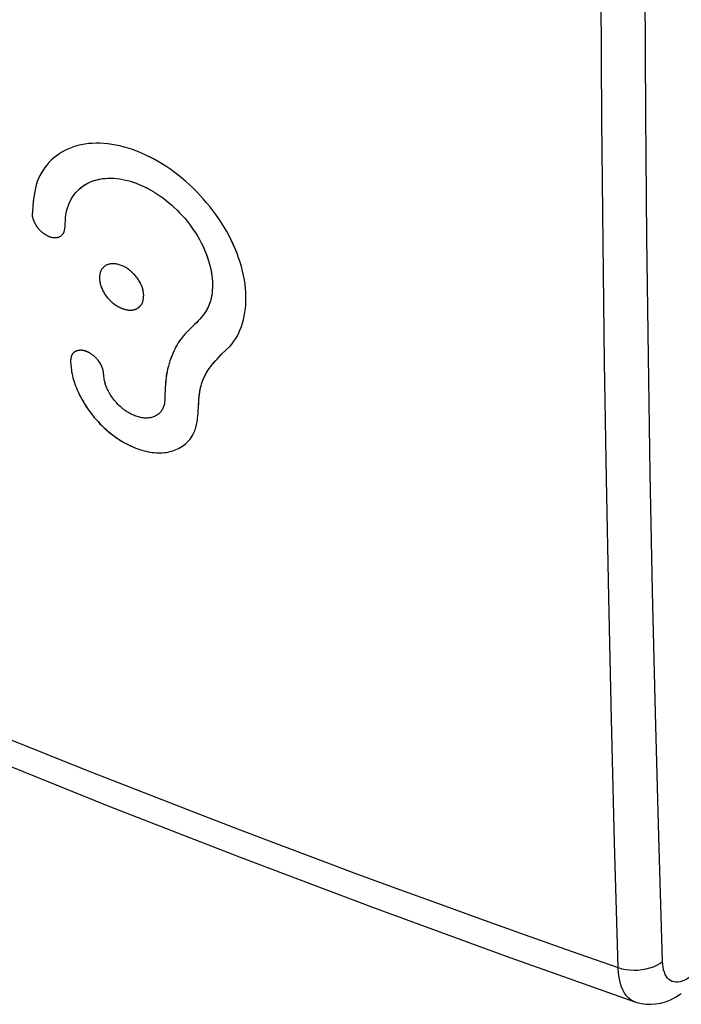
# Model space of a CAD drawing. Units: inches. Extents: x 74 to 136.6, y 114.5 to 182.6.
# Drawn here: x 82.7 to 92.6, y 122 to 136.6 of the extents above; entities that cross this region are included whole.
import ezdxf

# ---------------------------------------------------------------- set-up
doc = ezdxf.new("R2010")
doc.units = ezdxf.units.IN
doc.header["$MEASUREMENT"] = 0
doc.layers.add('ASSI', color=7, linetype='Continuous')
doc.layers.add('RACCORDO', color=7, linetype='Continuous')

# ---------------------------------------------------------------- blocks, each defined once
blk = doc.blocks.new('block 2')
at = {"color": 7, "lineweight": 25, "true_color": 0xffffff}
blk.add_lwpolyline([(83.493, 131.551), (83.501, 131.451)], dxfattribs=at)
blk = doc.blocks.new('block 20')
at = {"color": 7, "lineweight": 25, "true_color": 0xffffff}
blk.add_lwpolyline([(84.577, 132.601), (84.574, 132.614), (84.57, 132.628), (84.566, 132.642), (84.561, 132.655), (84.556, 132.669), (84.55, 132.683), (84.544, 132.697), (84.537, 132.71), (84.53, 132.724), (84.522, 132.738), (84.514, 132.752), (84.505, 132.765), (84.496, 132.779), (84.487, 132.792), (84.477, 132.805), (84.466, 132.818), (84.456, 132.83), (84.445, 132.843), (84.434, 132.855), (84.422, 132.866), (84.41, 132.877), (84.398, 132.888), (84.385, 132.899), (84.372, 132.909), (84.359, 132.919), (84.346, 132.928), (84.332, 132.937), (84.318, 132.946), (84.305, 132.954), (84.291, 132.961), (84.277, 132.968), (84.263, 132.975), (84.249, 132.98), (84.235, 132.985), (84.221, 132.99), (84.207, 132.994), (84.194, 132.997), (84.18, 133), (84.167, 133.002), (84.154, 133.004), (84.14, 133.005), (84.127, 133.005), (84.114, 133.005), (84.102, 133.004), (84.089, 133.003), (84.077, 133), (84.065, 132.998), (84.054, 132.994), (84.043, 132.99), (84.033, 132.986), (84.022, 132.981), (84.013, 132.975), (84.005, 132.97), (83.998, 132.965), (83.991, 132.959), (83.985, 132.953), (83.979, 132.947), (83.973, 132.94), (83.967, 132.933), (83.961, 132.926), (83.956, 132.918), (83.952, 132.91), (83.947, 132.902), (83.943, 132.893), (83.94, 132.884), (83.937, 132.875), (83.934, 132.865), (83.931, 132.853), (83.928, 132.841), (83.927, 132.828), (83.925, 132.816), (83.925, 132.802), (83.925, 132.789), (83.925, 132.775), (83.926, 132.761), (83.928, 132.747), (83.93, 132.732), (83.933, 132.718), (83.937, 132.703), (83.941, 132.688), (83.946, 132.673), (83.951, 132.658), (83.957, 132.643), (83.963, 132.629), (83.97, 132.614), (83.977, 132.599), (83.985, 132.585), (83.993, 132.57), (84.002, 132.556), (84.012, 132.542), (84.021, 132.528), (84.032, 132.515), (84.042, 132.501), (84.053, 132.488), (84.065, 132.475), (84.077, 132.463), (84.089, 132.451), (84.101, 132.439), (84.114, 132.428), (84.127, 132.417), (84.14, 132.406), (84.153, 132.397), (84.167, 132.387), (84.18, 132.378), (84.194, 132.37), (84.208, 132.362), (84.223, 132.354)], dxfattribs=at)
blk = doc.blocks.new('block 22')
at = {"color": 7, "lineweight": 25, "true_color": 0xffffff}
blk.add_lwpolyline([(83.501, 131.451), (83.505, 131.422), (83.509, 131.393), (83.515, 131.363), (83.522, 131.333), (83.529, 131.303), (83.538, 131.273), (83.547, 131.243), (83.557, 131.213), (83.568, 131.183), (83.58, 131.153), (83.593, 131.122), (83.606, 131.092), (83.623, 131.056), (83.641, 131.02), (83.66, 130.984), (83.68, 130.949), (83.701, 130.914), (83.723, 130.879), (83.746, 130.845), (83.77, 130.811), (83.795, 130.777), (83.821, 130.744), (83.848, 130.712), (83.875, 130.68), (83.903, 130.649), (83.932, 130.618), (83.962, 130.589), (83.992, 130.56), (84.023, 130.532), (84.054, 130.504), (84.086, 130.478), (84.119, 130.452), (84.152, 130.428), (84.186, 130.404), (84.22, 130.382), (84.254, 130.36), (84.289, 130.34), (84.324, 130.321), (84.359, 130.303), (84.394, 130.286), (84.43, 130.27), (84.466, 130.255)], dxfattribs=at)
blk = doc.blocks.new('block 23')
at = {"color": 7, "lineweight": 25, "true_color": 0xffffff}
blk.add_lwpolyline([(83.985, 131.383), (83.984, 131.391), (83.983, 131.399), (83.981, 131.407), (83.979, 131.414), (83.977, 131.422), (83.975, 131.43), (83.972, 131.44), (83.969, 131.449), (83.965, 131.459), (83.961, 131.468), (83.957, 131.477), (83.953, 131.487), (83.948, 131.496), (83.943, 131.505), (83.938, 131.514), (83.932, 131.523), (83.927, 131.532), (83.921, 131.541), (83.915, 131.55), (83.908, 131.559), (83.902, 131.567), (83.896, 131.574), (83.89, 131.581), (83.884, 131.588), (83.878, 131.594), (83.872, 131.601), (83.865, 131.607), (83.859, 131.613), (83.852, 131.619), (83.846, 131.625), (83.839, 131.631), (83.832, 131.637), (83.825, 131.642), (83.818, 131.647), (83.811, 131.652), (83.803, 131.657), (83.796, 131.661), (83.789, 131.666), (83.781, 131.67), (83.772, 131.675), (83.763, 131.68), (83.754, 131.685), (83.745, 131.69), (83.735, 131.694)], dxfattribs=at)
blk = doc.blocks.new('block 24')
at = {"color": 7, "lineweight": 25, "true_color": 0xffffff}
blk.add_lwpolyline([(82.92, 133.727), (82.921, 133.717), (82.923, 133.706), (82.925, 133.696), (82.928, 133.686), (82.931, 133.675), (82.934, 133.665), (82.938, 133.654), (82.943, 133.643), (82.947, 133.632), (82.952, 133.622), (82.958, 133.61), (82.964, 133.6), (82.97, 133.589), (82.977, 133.578), (82.984, 133.567), (82.991, 133.556), (82.999, 133.546), (83.007, 133.536), (83.016, 133.525), (83.024, 133.516), (83.032, 133.508), (83.039, 133.5), (83.046, 133.493), (83.054, 133.486), (83.062, 133.479), (83.068, 133.474), (83.075, 133.469), (83.081, 133.464), (83.091, 133.457), (83.101, 133.45), (83.112, 133.443), (83.122, 133.437), (83.132, 133.431), (83.142, 133.425), (83.149, 133.422), (83.156, 133.419), (83.163, 133.416), (83.17, 133.413), (83.177, 133.41), (83.184, 133.407), (83.191, 133.405), (83.198, 133.403), (83.204, 133.401), (83.211, 133.4), (83.218, 133.398), (83.225, 133.397), (83.232, 133.396), (83.239, 133.395), (83.245, 133.395), (83.252, 133.394), (83.259, 133.394), (83.265, 133.394), (83.273, 133.395), (83.281, 133.395), (83.288, 133.396), (83.296, 133.397), (83.303, 133.399), (83.31, 133.401), (83.316, 133.403), (83.323, 133.406), (83.329, 133.408), (83.335, 133.411), (83.341, 133.415), (83.347, 133.418), (83.353, 133.422), (83.358, 133.426), (83.363, 133.43), (83.368, 133.435), (83.372, 133.439), (83.376, 133.444), (83.38, 133.449), (83.384, 133.454), (83.387, 133.459), (83.39, 133.465), (83.393, 133.47), (83.396, 133.476), (83.399, 133.482)], dxfattribs=at)
blk = doc.blocks.new('block 25')
at = {"color": 7, "lineweight": 25, "true_color": 0xffffff}
blk.add_lwpolyline([(84.901, 131.003), (84.899, 130.956)], dxfattribs=at)
blk = doc.blocks.new('block 26')
at = {"color": 7, "lineweight": 25, "true_color": 0xffffff}
blk.add_lwpolyline([(83.411, 133.557), (83.417, 133.692)], dxfattribs=at)
blk = doc.blocks.new('block 27')
at = {"color": 7, "lineweight": 25, "true_color": 0xffffff}
blk.add_lwpolyline([(84.899, 130.956), (84.897, 130.942), (84.895, 130.927), (84.893, 130.914), (84.89, 130.9), (84.886, 130.887), (84.882, 130.874), (84.877, 130.861), (84.871, 130.848), (84.865, 130.836), (84.858, 130.824), (84.851, 130.813), (84.843, 130.802), (84.834, 130.791), (84.825, 130.781), (84.815, 130.771), (84.805, 130.762), (84.794, 130.754), (84.783, 130.746), (84.771, 130.739), (84.758, 130.732), (84.745, 130.726), (84.732, 130.72), (84.718, 130.716), (84.703, 130.712), (84.688, 130.708), (84.673, 130.706), (84.658, 130.704), (84.642, 130.703), (84.625, 130.702), (84.609, 130.702), (84.592, 130.703), (84.575, 130.705), (84.558, 130.707), (84.54, 130.71), (84.523, 130.714), (84.505, 130.719), (84.488, 130.724), (84.47, 130.73), (84.452, 130.737), (84.435, 130.744), (84.417, 130.752), (84.399, 130.76), (84.382, 130.769), (84.364, 130.779), (84.347, 130.79), (84.329, 130.801), (84.312, 130.812), (84.296, 130.824), (84.279, 130.837), (84.263, 130.85), (84.247, 130.863), (84.232, 130.877), (84.216, 130.892), (84.201, 130.906), (84.187, 130.922), (84.173, 130.937), (84.159, 130.953), (84.145, 130.97), (84.132, 130.986), (84.119, 131.003), (84.107, 131.021), (84.095, 131.038), (84.084, 131.056), (84.073, 131.074), (84.063, 131.092), (84.053, 131.111), (84.044, 131.13), (84.035, 131.148), (84.027, 131.167), (84.02, 131.187), (84.014, 131.206), (84.009, 131.225), (84.004, 131.245), (84, 131.264), (83.997, 131.283), (83.994, 131.303), (83.991, 131.323), (83.989, 131.342), (83.987, 131.362), (83.985, 131.383)], dxfattribs=at)
blk = doc.blocks.new('block 28')
at = {"color": 7, "lineweight": 25, "true_color": 0xffffff}
blk.add_lwpolyline([(83.417, 133.692), (83.422, 133.731), (83.429, 133.768), (83.438, 133.805), (83.448, 133.84), (83.461, 133.875), (83.475, 133.91), (83.491, 133.943), (83.508, 133.975), (83.528, 134.007), (83.549, 134.037), (83.572, 134.065), (83.597, 134.092), (83.623, 134.118), (83.651, 134.142), (83.681, 134.164), (83.712, 134.184), (83.745, 134.203), (83.779, 134.22), (83.814, 134.235), (83.852, 134.247), (83.89, 134.258), (83.93, 134.267), (83.97, 134.274), (84.012, 134.278), (84.054, 134.28), (84.096, 134.281), (84.14, 134.279), (84.184, 134.275), (84.229, 134.269), (84.274, 134.261), (84.32, 134.251), (84.366, 134.24), (84.412, 134.226), (84.459, 134.21), (84.505, 134.192), (84.552, 134.173), (84.598, 134.151), (84.644, 134.128), (84.69, 134.103), (84.735, 134.076), (84.781, 134.048), (84.825, 134.018), (84.87, 133.986), (84.914, 133.952), (84.957, 133.917), (85, 133.881), (85.041, 133.843), (85.082, 133.804), (85.121, 133.764), (85.159, 133.724), (85.196, 133.682), (85.231, 133.639), (85.266, 133.595), (85.299, 133.551), (85.33, 133.505), (85.361, 133.459), (85.39, 133.412), (85.417, 133.365), (85.442, 133.317), (85.466, 133.269), (85.493, 133.211), (85.517, 133.152), (85.538, 133.094), (85.557, 133.035), (85.573, 132.976), (85.584, 132.927), (85.593, 132.879), (85.6, 132.831), (85.606, 132.784), (85.609, 132.737), (85.61, 132.692), (85.61, 132.648), (85.608, 132.605), (85.604, 132.564), (85.598, 132.523), (85.59, 132.485), (85.58, 132.447), (85.569, 132.412), (85.556, 132.379), (85.542, 132.347), (85.525, 132.316), (85.507, 132.287), (85.487, 132.259), (85.466, 132.231), (85.444, 132.204), (85.421, 132.177), (85.384, 132.138), (85.345, 132.099), (85.304, 132.059), (85.262, 132.018), (85.241, 131.997), (85.22, 131.975), (85.199, 131.953), (85.178, 131.929), (85.158, 131.905), (85.138, 131.879), (85.119, 131.852), (85.101, 131.823), (85.083, 131.794), (85.066, 131.763), (85.05, 131.731), (85.034, 131.698), (85.014, 131.652), (84.995, 131.604), (84.977, 131.554), (84.964, 131.515), (84.953, 131.474), (84.942, 131.433), (84.933, 131.39), (84.925, 131.346), (84.918, 131.3), (84.913, 131.254), (84.909, 131.205), (84.906, 131.156), (84.904, 131.106), (84.902, 131.055), (84.901, 131.003)], dxfattribs=at)
blk = doc.blocks.new('block 29')
at = {"color": 7, "lineweight": 25, "true_color": 0xffffff}
blk.add_lwpolyline([(83.399, 133.482), (83.411, 133.557)], dxfattribs=at)
blk = doc.blocks.new('block 35')
at = {"color": 7, "lineweight": 25, "true_color": 0xffffff}
blk.add_lwpolyline([(84.466, 130.255), (84.497, 130.244), (84.528, 130.233), (84.559, 130.224), (84.59, 130.215), (84.621, 130.207), (84.651, 130.201), (84.682, 130.195), (84.713, 130.191), (84.743, 130.188), (84.774, 130.185), (84.804, 130.184), (84.834, 130.184), (84.864, 130.185), (84.893, 130.188), (84.922, 130.191), (84.95, 130.196), (84.977, 130.202), (85.004, 130.209), (85.03, 130.217), (85.055, 130.227), (85.08, 130.237), (85.104, 130.249), (85.127, 130.261), (85.149, 130.274), (85.17, 130.289), (85.19, 130.304), (85.209, 130.32), (85.228, 130.336), (85.245, 130.354), (85.262, 130.372), (85.277, 130.39), (85.292, 130.41), (85.305, 130.429), (85.317, 130.45), (85.328, 130.471), (85.338, 130.492), (85.347, 130.514), (85.355, 130.536), (85.362, 130.559), (85.368, 130.582), (85.373, 130.605), (85.378, 130.628), (85.382, 130.651), (85.385, 130.674), (85.389, 130.704), (85.392, 130.735), (85.395, 130.765), (85.398, 130.81), (85.401, 130.853), (85.402, 130.882), (85.404, 130.91), (85.405, 130.938), (85.407, 130.964), (85.409, 130.99), (85.411, 131.016), (85.414, 131.04), (85.417, 131.064), (85.42, 131.087), (85.424, 131.11), (85.428, 131.131), (85.433, 131.152), (85.44, 131.182), (85.449, 131.211), (85.458, 131.239), (85.468, 131.266), (85.478, 131.292), (85.49, 131.317), (85.502, 131.342), (85.515, 131.366), (85.529, 131.389), (85.544, 131.412), (85.564, 131.442), (85.586, 131.472), (85.608, 131.5), (85.631, 131.528), (85.655, 131.555), (85.679, 131.582), (85.715, 131.622), (85.752, 131.66)], dxfattribs=at)
blk = doc.blocks.new('block 36')
at = {"color": 7, "lineweight": 25, "true_color": 0xffffff}
blk.add_lwpolyline([(83.735, 131.694), (83.729, 131.697), (83.722, 131.699), (83.716, 131.701), (83.709, 131.703), (83.703, 131.705), (83.697, 131.706), (83.691, 131.708), (83.685, 131.709), (83.678, 131.71), (83.671, 131.711), (83.664, 131.712), (83.657, 131.713), (83.651, 131.713), (83.644, 131.713), (83.637, 131.713), (83.631, 131.713), (83.625, 131.712), (83.619, 131.712), (83.613, 131.711), (83.607, 131.71), (83.601, 131.709), (83.595, 131.707), (83.59, 131.705), (83.584, 131.704), (83.579, 131.702), (83.574, 131.699), (83.569, 131.697), (83.564, 131.694), (83.559, 131.692), (83.555, 131.689), (83.551, 131.686), (83.547, 131.684), (83.543, 131.681), (83.54, 131.678), (83.536, 131.674), (83.533, 131.671), (83.53, 131.667), (83.527, 131.664), (83.524, 131.66), (83.521, 131.656), (83.518, 131.652), (83.516, 131.648), (83.513, 131.644), (83.511, 131.639), (83.509, 131.635), (83.507, 131.63), (83.505, 131.626), (83.504, 131.621), (83.502, 131.616), (83.501, 131.611), (83.5, 131.606), (83.499, 131.6), (83.498, 131.595), (83.497, 131.588), (83.496, 131.581), (83.495, 131.574), (83.494, 131.566), (83.494, 131.559), (83.493, 131.551)], dxfattribs=at)
blk = doc.blocks.new('block 40')
at = {"color": 7, "lineweight": 25, "true_color": 0xffffff}
blk.add_lwpolyline([(84.223, 132.354), (84.231, 132.351), (84.239, 132.347), (84.246, 132.343), (84.254, 132.34), (84.262, 132.337), (84.272, 132.333), (84.281, 132.33), (84.29, 132.327), (84.3, 132.325), (84.309, 132.322), (84.318, 132.32), (84.327, 132.318), (84.336, 132.317), (84.345, 132.315), (84.353, 132.314), (84.362, 132.314), (84.37, 132.313), (84.379, 132.313), (84.387, 132.313), (84.395, 132.313), (84.403, 132.313), (84.411, 132.314), (84.418, 132.315), (84.426, 132.316), (84.433, 132.317), (84.44, 132.319), (84.447, 132.321), (84.454, 132.323), (84.461, 132.325), (84.468, 132.328), (84.474, 132.331), (84.48, 132.334), (84.486, 132.337), (84.493, 132.341), (84.5, 132.345), (84.506, 132.349), (84.512, 132.354), (84.518, 132.359), (84.524, 132.364), (84.53, 132.369), (84.534, 132.374), (84.539, 132.379), (84.543, 132.384), (84.547, 132.39), (84.551, 132.395), (84.555, 132.401), (84.559, 132.407), (84.562, 132.413), (84.565, 132.419), (84.567, 132.426), (84.57, 132.433), (84.572, 132.44), (84.574, 132.447), (84.576, 132.454), (84.577, 132.461), (84.579, 132.469), (84.58, 132.479), (84.582, 132.489), (84.583, 132.499), (84.584, 132.515), (84.586, 132.53)], dxfattribs=at)
blk = doc.blocks.new('block 44')
at = {"color": 7, "lineweight": 25, "true_color": 0xffffff}
blk.add_lwpolyline([(84.586, 132.53), (84.577, 132.601)], dxfattribs=at)
blk = doc.blocks.new('block 45')
at = {"color": 7, "lineweight": 25, "true_color": 0xffffff}
blk.add_lwpolyline([(85.874, 131.776), (85.904, 131.812), (85.932, 131.85), (85.958, 131.889), (85.982, 131.931), (86.004, 131.975), (86.024, 132.021), (86.043, 132.069), (86.059, 132.119), (86.073, 132.171), (86.085, 132.224), (86.095, 132.279), (86.103, 132.335), (86.108, 132.393), (86.111, 132.452), (86.111, 132.512), (86.109, 132.574), (86.104, 132.636), (86.097, 132.7), (86.088, 132.764), (86.075, 132.829), (86.06, 132.895), (86.043, 132.961), (86.023, 133.027), (86.001, 133.093), (85.972, 133.173), (85.939, 133.251), (85.904, 133.33), (85.865, 133.408), (85.823, 133.485), (85.786, 133.549), (85.746, 133.612), (85.705, 133.675), (85.662, 133.737), (85.618, 133.797), (85.571, 133.857), (85.524, 133.915), (85.474, 133.972), (85.424, 134.027), (85.372, 134.082), (85.319, 134.134), (85.264, 134.186), (85.208, 134.236), (85.151, 134.284), (85.092, 134.331), (85.033, 134.375), (84.973, 134.418), (84.913, 134.459), (84.839, 134.505), (84.766, 134.548), (84.692, 134.588), (84.617, 134.624), (84.542, 134.658), (84.48, 134.683), (84.417, 134.706), (84.354, 134.727), (84.292, 134.745), (84.23, 134.761), (84.169, 134.774), (84.108, 134.785), (84.048, 134.793), (83.989, 134.798), (83.931, 134.801), (83.874, 134.802), (83.817, 134.8), (83.761, 134.796), (83.707, 134.788), (83.653, 134.779), (83.601, 134.766), (83.55, 134.751), (83.501, 134.734), (83.453, 134.714), (83.407, 134.691), (83.362, 134.666), (83.319, 134.639), (83.278, 134.61), (83.24, 134.579), (83.204, 134.547), (83.171, 134.513), (83.139, 134.477), (83.11, 134.44), (83.083, 134.401), (83.058, 134.361), (83.035, 134.319), (83.015, 134.275), (82.997, 134.23), (82.982, 134.183), (82.969, 134.133), (82.958, 134.081), (82.948, 134.026), (82.941, 133.969), (82.934, 133.911), (82.929, 133.851), (82.924, 133.79), (82.92, 133.727)], dxfattribs=at)
blk = doc.blocks.new('block 48')
at = {"color": 7, "lineweight": 25, "true_color": 0xffffff}
blk.add_lwpolyline([(85.752, 131.66), (85.874, 131.776)], dxfattribs=at)
blk = doc.blocks.new('block 219')
at = {"color": 7, "lineweight": 25, "true_color": 0xffffff}
blk.add_lwpolyline([(83.937, 132.703), (83.939, 132.693), (83.942, 132.683), (83.946, 132.673), (83.949, 132.663), (83.953, 132.653), (83.957, 132.643), (83.961, 132.633), (83.965, 132.624), (83.97, 132.614), (83.975, 132.604), (83.98, 132.594), (83.985, 132.585), (83.991, 132.575), (83.996, 132.566), (84.002, 132.556), (84.008, 132.547), (84.015, 132.538), (84.021, 132.528), (84.028, 132.519), (84.035, 132.51), (84.042, 132.501), (84.05, 132.493), (84.057, 132.484), (84.065, 132.475), (84.073, 132.467), (84.081, 132.459), (84.089, 132.451), (84.097, 132.443), (84.105, 132.435), (84.114, 132.428), (84.122, 132.42), (84.131, 132.413), (84.14, 132.406), (84.149, 132.4), (84.158, 132.393), (84.167, 132.387), (84.174, 132.382), (84.182, 132.377), (84.19, 132.372), (84.198, 132.368), (84.206, 132.363), (84.214, 132.359), (84.223, 132.354)], dxfattribs=at)
blk = doc.blocks.new('block 221')
at = {"color": 7, "lineweight": 25, "true_color": 0xffffff}
blk.add_lwpolyline([(83.989, 131.342), (83.985, 131.383)], dxfattribs=at)
blk = doc.blocks.new('block 222')
at = {"color": 7, "lineweight": 25, "true_color": 0xffffff}
blk.add_lwpolyline([(83.493, 131.551), (83.501, 131.451)], dxfattribs=at)
blk = doc.blocks.new('block 239')
at = {"color": 7, "lineweight": 25, "true_color": 0xffffff}
blk.add_lwpolyline([(84.466, 130.255), (84.497, 130.244), (84.528, 130.233), (84.559, 130.224), (84.59, 130.215), (84.621, 130.207), (84.651, 130.201), (84.682, 130.195), (84.713, 130.191), (84.743, 130.188), (84.774, 130.185), (84.804, 130.184), (84.834, 130.184), (84.864, 130.185), (84.893, 130.188), (84.922, 130.191), (84.95, 130.196), (84.977, 130.202), (85.004, 130.209), (85.03, 130.217), (85.055, 130.227), (85.08, 130.237), (85.104, 130.249), (85.127, 130.261), (85.149, 130.274), (85.177, 130.294), (85.203, 130.314), (85.228, 130.336), (85.245, 130.354), (85.262, 130.372), (85.277, 130.39), (85.292, 130.41), (85.305, 130.429), (85.317, 130.45), (85.328, 130.471), (85.338, 130.492), (85.347, 130.514), (85.355, 130.536), (85.362, 130.559), (85.368, 130.582), (85.373, 130.605), (85.378, 130.628), (85.382, 130.651), (85.385, 130.674), (85.389, 130.704), (85.392, 130.735), (85.395, 130.765), (85.398, 130.81), (85.401, 130.853)], dxfattribs=at)
blk = doc.blocks.new('block 240')
at = {"color": 7, "lineweight": 25, "true_color": 0xffffff}
blk.add_lwpolyline([(83.735, 131.694), (83.728, 131.697), (83.72, 131.7), (83.713, 131.702), (83.706, 131.704), (83.699, 131.706), (83.692, 131.708), (83.685, 131.709), (83.678, 131.71), (83.671, 131.711), (83.664, 131.712), (83.657, 131.713), (83.651, 131.713), (83.644, 131.713), (83.637, 131.713), (83.63, 131.713), (83.623, 131.712), (83.616, 131.711), (83.609, 131.71), (83.602, 131.709), (83.595, 131.707), (83.589, 131.705), (83.582, 131.703), (83.576, 131.701), (83.57, 131.698), (83.564, 131.695), (83.559, 131.692), (83.553, 131.688), (83.548, 131.685), (83.543, 131.681), (83.538, 131.676), (83.534, 131.672), (83.53, 131.667), (83.527, 131.664), (83.524, 131.66), (83.521, 131.656), (83.518, 131.652), (83.516, 131.648), (83.513, 131.644), (83.511, 131.639), (83.509, 131.635), (83.507, 131.63), (83.505, 131.626), (83.504, 131.621), (83.502, 131.616), (83.5, 131.609), (83.499, 131.602), (83.498, 131.595), (83.497, 131.588), (83.496, 131.581), (83.495, 131.574), (83.494, 131.562), (83.493, 131.551)], dxfattribs=at)
blk = doc.blocks.new('block 248')
at = {"color": 7, "lineweight": 25, "true_color": 0xffffff}
blk.add_lwpolyline([(84.223, 132.354), (84.233, 132.35), (84.242, 132.345), (84.252, 132.341), (84.262, 132.337), (84.272, 132.333), (84.281, 132.33), (84.29, 132.327), (84.3, 132.325), (84.309, 132.322), (84.318, 132.32), (84.327, 132.318), (84.336, 132.317), (84.345, 132.315), (84.353, 132.314), (84.362, 132.314), (84.37, 132.313), (84.38, 132.313), (84.389, 132.313), (84.398, 132.313), (84.407, 132.314), (84.416, 132.315), (84.425, 132.316), (84.433, 132.317), (84.441, 132.319), (84.449, 132.321), (84.457, 132.324), (84.465, 132.327), (84.472, 132.33), (84.479, 132.333), (84.486, 132.337), (84.494, 132.341), (84.502, 132.346), (84.509, 132.351), (84.516, 132.357), (84.523, 132.363), (84.53, 132.369), (84.534, 132.374), (84.539, 132.379), (84.543, 132.384), (84.547, 132.39), (84.551, 132.395), (84.555, 132.401), (84.559, 132.407), (84.562, 132.413), (84.565, 132.419), (84.567, 132.426), (84.57, 132.433), (84.572, 132.44), (84.574, 132.447), (84.576, 132.454), (84.577, 132.461), (84.579, 132.469), (84.58, 132.479), (84.582, 132.489), (84.583, 132.499), (84.584, 132.515), (84.586, 132.53)], dxfattribs=at)
blk = doc.blocks.new('block 251')
at = {"color": 7, "lineweight": 25, "true_color": 0xffffff}
blk.add_lwpolyline([(84.577, 132.601), (84.575, 132.612), (84.572, 132.623), (84.568, 132.634), (84.565, 132.644), (84.561, 132.655), (84.556, 132.669), (84.55, 132.683), (84.544, 132.697), (84.537, 132.71), (84.53, 132.724), (84.522, 132.738), (84.514, 132.752), (84.505, 132.765), (84.496, 132.779), (84.487, 132.792), (84.477, 132.805), (84.466, 132.818), (84.456, 132.83), (84.445, 132.843), (84.434, 132.855), (84.422, 132.866), (84.41, 132.877), (84.398, 132.888), (84.385, 132.899), (84.372, 132.909), (84.359, 132.919), (84.346, 132.928), (84.332, 132.937), (84.318, 132.946), (84.305, 132.954), (84.291, 132.961), (84.277, 132.968), (84.263, 132.975), (84.249, 132.98), (84.235, 132.985), (84.221, 132.99), (84.207, 132.994), (84.194, 132.997), (84.18, 133), (84.167, 133.002), (84.154, 133.004), (84.14, 133.005), (84.127, 133.005), (84.114, 133.005), (84.102, 133.004), (84.089, 133.003), (84.077, 133), (84.065, 132.998), (84.054, 132.994), (84.043, 132.99), (84.033, 132.986), (84.022, 132.981), (84.013, 132.975), (84.004, 132.969), (83.995, 132.962), (83.986, 132.955), (83.979, 132.947), (83.973, 132.94), (83.967, 132.933), (83.961, 132.926), (83.956, 132.918), (83.952, 132.91), (83.947, 132.902), (83.943, 132.893), (83.94, 132.884), (83.937, 132.875), (83.934, 132.865), (83.931, 132.853), (83.928, 132.841), (83.927, 132.828), (83.925, 132.816), (83.925, 132.802), (83.925, 132.789), (83.925, 132.775), (83.926, 132.761), (83.928, 132.75), (83.929, 132.738), (83.931, 132.727), (83.934, 132.715), (83.937, 132.703)], dxfattribs=at)
blk = doc.blocks.new('block 252')
at = {"color": 7, "lineweight": 25, "true_color": 0xffffff}
blk.add_lwpolyline([(83.501, 131.451), (83.505, 131.422), (83.509, 131.393), (83.515, 131.363), (83.522, 131.333), (83.529, 131.303), (83.538, 131.273), (83.547, 131.243), (83.557, 131.213), (83.568, 131.183), (83.58, 131.153), (83.593, 131.122), (83.606, 131.092), (83.62, 131.062), (83.635, 131.032), (83.65, 131.002), (83.667, 130.972), (83.684, 130.943), (83.701, 130.914), (83.72, 130.885), (83.739, 130.856), (83.758, 130.828), (83.779, 130.799), (83.8, 130.772), (83.821, 130.744), (83.843, 130.717), (83.866, 130.691), (83.889, 130.664), (83.913, 130.639), (83.937, 130.613), (83.962, 130.589), (83.987, 130.565), (84.012, 130.541), (84.038, 130.518), (84.065, 130.495), (84.092, 130.474), (84.119, 130.452), (84.147, 130.432), (84.174, 130.412), (84.203, 130.393), (84.231, 130.375), (84.26, 130.357), (84.289, 130.34), (84.318, 130.324), (84.347, 130.308), (84.376, 130.294), (84.406, 130.28), (84.436, 130.267), (84.466, 130.255)], dxfattribs=at)
blk = doc.blocks.new('block 253')
at = {"color": 7, "lineweight": 25, "true_color": 0xffffff}
blk.add_lwpolyline([(83.985, 131.383), (83.984, 131.39), (83.983, 131.396), (83.982, 131.403), (83.98, 131.41), (83.979, 131.417), (83.977, 131.423), (83.975, 131.43), (83.973, 131.438), (83.97, 131.446), (83.967, 131.454), (83.964, 131.462), (83.961, 131.47), (83.957, 131.477), (83.954, 131.485), (83.95, 131.493), (83.946, 131.501), (83.941, 131.508), (83.937, 131.516), (83.932, 131.523), (83.928, 131.531), (83.923, 131.538), (83.918, 131.546), (83.912, 131.553), (83.907, 131.56), (83.902, 131.567), (83.896, 131.574), (83.89, 131.581), (83.884, 131.588), (83.878, 131.594), (83.872, 131.601), (83.865, 131.607), (83.861, 131.612), (83.856, 131.616), (83.851, 131.621), (83.846, 131.625), (83.84, 131.63), (83.835, 131.634), (83.83, 131.638), (83.825, 131.642), (83.818, 131.647), (83.811, 131.652), (83.803, 131.657), (83.796, 131.661), (83.789, 131.666), (83.781, 131.67), (83.774, 131.675), (83.766, 131.679), (83.759, 131.683), (83.751, 131.687), (83.743, 131.69), (83.735, 131.694)], dxfattribs=at)
blk = doc.blocks.new('block 254')
at = {"color": 7, "lineweight": 25, "true_color": 0xffffff}
blk.add_lwpolyline([(82.92, 133.727), (82.921, 133.719), (82.922, 133.71), (82.924, 133.702), (82.926, 133.694), (82.928, 133.686), (82.93, 133.678), (82.933, 133.669), (82.936, 133.661), (82.939, 133.652), (82.943, 133.643), (82.946, 133.635), (82.95, 133.626), (82.955, 133.617), (82.959, 133.608), (82.964, 133.6), (82.969, 133.591), (82.974, 133.582), (82.98, 133.573), (82.985, 133.565), (82.991, 133.556), (82.998, 133.548), (83.004, 133.54), (83.011, 133.531), (83.017, 133.523), (83.024, 133.516), (83.032, 133.508), (83.039, 133.5), (83.046, 133.493), (83.054, 133.486), (83.062, 133.479), (83.068, 133.474), (83.075, 133.469), (83.081, 133.464), (83.088, 133.459), (83.095, 133.454), (83.101, 133.45), (83.112, 133.443), (83.122, 133.437), (83.129, 133.433), (83.135, 133.429), (83.142, 133.425), (83.149, 133.422), (83.156, 133.419), (83.163, 133.416), (83.17, 133.413), (83.177, 133.41), (83.184, 133.407), (83.191, 133.405), (83.198, 133.403), (83.204, 133.401), (83.211, 133.4), (83.218, 133.398), (83.225, 133.397), (83.232, 133.396), (83.239, 133.395), (83.245, 133.395), (83.252, 133.394), (83.259, 133.394), (83.265, 133.394), (83.273, 133.395), (83.281, 133.395), (83.288, 133.396), (83.296, 133.397), (83.303, 133.399), (83.31, 133.401), (83.316, 133.403), (83.323, 133.406), (83.329, 133.408), (83.335, 133.411), (83.341, 133.415), (83.347, 133.418), (83.353, 133.422), (83.358, 133.426), (83.363, 133.43), (83.368, 133.435), (83.372, 133.439), (83.376, 133.444), (83.38, 133.449), (83.384, 133.454), (83.387, 133.459), (83.39, 133.465), (83.393, 133.47), (83.396, 133.476), (83.399, 133.482)], dxfattribs=at)
blk = doc.blocks.new('block 255')
at = {"color": 7, "lineweight": 25, "true_color": 0xffffff}
blk.add_lwpolyline([(84.586, 132.53), (84.577, 132.601)], dxfattribs=at)
blk = doc.blocks.new('block 260')
at = {"color": 7, "lineweight": 25, "true_color": 0xffffff}
blk.add_lwpolyline([(84.901, 131.003), (84.899, 130.956)], dxfattribs=at)
blk = doc.blocks.new('block 261')
at = {"color": 7, "lineweight": 25, "true_color": 0xffffff}
blk.add_lwpolyline([(83.411, 133.557), (83.417, 133.692)], dxfattribs=at)
blk = doc.blocks.new('block 262')
at = {"color": 7, "lineweight": 25, "true_color": 0xffffff}
blk.add_lwpolyline([(85.401, 130.853), (85.405, 130.938), (85.408, 130.977), (85.411, 131.016), (85.415, 131.052), (85.42, 131.087), (85.426, 131.121), (85.433, 131.152), (85.44, 131.182), (85.449, 131.211), (85.458, 131.239), (85.468, 131.266), (85.478, 131.292), (85.49, 131.317), (85.506, 131.35), (85.524, 131.382), (85.544, 131.412), (85.564, 131.442), (85.586, 131.472), (85.608, 131.5), (85.643, 131.542), (85.679, 131.582), (85.715, 131.622), (85.752, 131.66)], dxfattribs=at)
blk = doc.blocks.new('block 263')
at = {"color": 7, "lineweight": 25, "true_color": 0xffffff}
blk.add_lwpolyline([(84.899, 130.956), (84.897, 130.942), (84.895, 130.927), (84.893, 130.914), (84.89, 130.9), (84.886, 130.887), (84.882, 130.874), (84.877, 130.861), (84.871, 130.848), (84.865, 130.836), (84.858, 130.824), (84.851, 130.813), (84.843, 130.802), (84.834, 130.791), (84.825, 130.781), (84.815, 130.771), (84.805, 130.762), (84.794, 130.754), (84.783, 130.746), (84.771, 130.739), (84.758, 130.732), (84.745, 130.726), (84.732, 130.72), (84.718, 130.716), (84.703, 130.712), (84.688, 130.708), (84.673, 130.706), (84.658, 130.704), (84.642, 130.703), (84.625, 130.702), (84.609, 130.702), (84.592, 130.703), (84.575, 130.705), (84.558, 130.707), (84.54, 130.71), (84.523, 130.714), (84.505, 130.719), (84.488, 130.724), (84.47, 130.73), (84.452, 130.737), (84.435, 130.744), (84.417, 130.752), (84.399, 130.76), (84.382, 130.769), (84.364, 130.779), (84.347, 130.79), (84.329, 130.801), (84.312, 130.812), (84.296, 130.824), (84.279, 130.837), (84.263, 130.85), (84.247, 130.863), (84.232, 130.877), (84.216, 130.892), (84.201, 130.906), (84.187, 130.922), (84.173, 130.937), (84.159, 130.953), (84.145, 130.97), (84.132, 130.986), (84.119, 131.003), (84.107, 131.021), (84.095, 131.038), (84.084, 131.056), (84.073, 131.074), (84.063, 131.092), (84.053, 131.111), (84.047, 131.123), (84.041, 131.136), (84.035, 131.148), (84.03, 131.161), (84.025, 131.174), (84.02, 131.187), (84.016, 131.199), (84.012, 131.212), (84.009, 131.225), (84.006, 131.238), (84.003, 131.251), (84, 131.264), (83.997, 131.283), (83.994, 131.303), (83.991, 131.323), (83.989, 131.342)], dxfattribs=at)
blk = doc.blocks.new('block 264')
at = {"color": 7, "lineweight": 25, "true_color": 0xffffff}
blk.add_lwpolyline([(83.417, 133.692), (83.422, 133.731), (83.429, 133.768), (83.438, 133.805), (83.448, 133.84), (83.461, 133.875), (83.475, 133.91), (83.491, 133.943), (83.508, 133.975), (83.528, 134.007), (83.549, 134.037), (83.572, 134.065), (83.597, 134.092), (83.619, 134.114), (83.643, 134.135), (83.668, 134.155), (83.694, 134.173), (83.721, 134.19), (83.749, 134.206), (83.779, 134.22), (83.805, 134.231), (83.833, 134.241), (83.861, 134.25), (83.89, 134.258), (83.92, 134.265), (83.95, 134.271), (83.98, 134.275), (84.012, 134.278), (84.043, 134.28), (84.075, 134.281), (84.107, 134.28), (84.14, 134.279), (84.184, 134.275), (84.229, 134.269), (84.274, 134.261), (84.32, 134.251), (84.366, 134.24), (84.412, 134.226), (84.447, 134.214), (84.482, 134.201), (84.517, 134.187), (84.552, 134.173), (84.587, 134.157), (84.621, 134.14), (84.656, 134.122), (84.69, 134.103), (84.735, 134.076), (84.781, 134.048), (84.825, 134.018), (84.87, 133.986), (84.914, 133.952), (84.957, 133.917), (85, 133.881), (85.041, 133.843), (85.082, 133.804), (85.121, 133.764), (85.159, 133.724), (85.196, 133.682), (85.231, 133.639), (85.266, 133.595), (85.299, 133.551), (85.33, 133.505), (85.361, 133.459), (85.39, 133.412), (85.417, 133.365), (85.442, 133.317), (85.466, 133.269), (85.486, 133.227), (85.503, 133.186), (85.52, 133.144), (85.535, 133.102), (85.549, 133.06), (85.562, 133.018), (85.573, 132.976), (85.581, 132.94), (85.589, 132.903), (85.595, 132.867), (85.6, 132.831), (85.606, 132.784), (85.609, 132.737), (85.61, 132.692), (85.61, 132.648), (85.608, 132.605), (85.604, 132.564)], dxfattribs=at)
blk = doc.blocks.new('block 265')
at = {"color": 7, "lineweight": 25, "true_color": 0xffffff}
blk.add_lwpolyline([(83.399, 133.482), (83.411, 133.557)], dxfattribs=at)
blk = doc.blocks.new('block 287')
at = {"color": 7, "lineweight": 25, "true_color": 0xffffff}
blk.add_lwpolyline([(85.604, 132.564), (85.599, 132.533), (85.594, 132.504), (85.588, 132.475), (85.58, 132.447), (85.572, 132.421), (85.563, 132.395), (85.553, 132.371), (85.542, 132.347), (85.529, 132.324), (85.516, 132.302), (85.502, 132.28), (85.487, 132.259), (85.466, 132.231), (85.444, 132.204), (85.421, 132.177), (85.396, 132.151), (85.371, 132.125), (85.345, 132.099), (85.318, 132.072), (85.262, 132.018)], dxfattribs=at)
blk = doc.blocks.new('block 329')
at = {"color": 7, "lineweight": 25, "true_color": 0xffffff}
blk.add_lwpolyline([(83.139, 134.477), (83.124, 134.459), (83.11, 134.44), (83.096, 134.421), (83.083, 134.401), (83.07, 134.381), (83.058, 134.361), (83.046, 134.34), (83.035, 134.319), (83.025, 134.297), (83.015, 134.275), (83.006, 134.253), (82.997, 134.23), (82.989, 134.207), (82.982, 134.183), (82.975, 134.158), (82.969, 134.133), (82.963, 134.107), (82.958, 134.081), (82.953, 134.054), (82.948, 134.026), (82.944, 133.998), (82.941, 133.969), (82.937, 133.94), (82.934, 133.911), (82.931, 133.875), (82.928, 133.839), (82.925, 133.802), (82.92, 133.727)], dxfattribs=at)
blk = doc.blocks.new('block 377')
at = {"color": 7, "lineweight": 25, "true_color": 0xffffff}
blk.add_lwpolyline([(85.874, 131.776), (85.904, 131.812), (85.932, 131.85), (85.958, 131.889), (85.982, 131.931), (86.004, 131.975), (86.024, 132.021), (86.043, 132.069), (86.059, 132.119), (86.073, 132.171), (86.085, 132.224), (86.095, 132.279), (86.103, 132.335), (86.108, 132.393), (86.111, 132.452), (86.111, 132.512), (86.109, 132.574), (86.104, 132.636), (86.097, 132.7), (86.088, 132.764), (86.075, 132.829), (86.06, 132.895), (86.043, 132.961), (86.023, 133.027), (86.001, 133.093), (85.977, 133.159), (85.951, 133.225), (85.922, 133.291), (85.891, 133.356), (85.858, 133.421), (85.823, 133.485), (85.786, 133.549), (85.746, 133.612), (85.705, 133.675), (85.662, 133.737), (85.618, 133.797), (85.571, 133.857), (85.524, 133.915), (85.474, 133.972), (85.424, 134.027), (85.372, 134.082), (85.319, 134.134), (85.264, 134.186), (85.208, 134.236), (85.151, 134.284), (85.092, 134.331), (85.033, 134.375), (84.973, 134.418), (84.913, 134.459), (84.852, 134.498), (84.79, 134.534), (84.729, 134.568), (84.667, 134.6), (84.605, 134.63), (84.542, 134.658), (84.48, 134.683), (84.417, 134.706), (84.354, 134.727), (84.292, 134.745), (84.23, 134.761), (84.169, 134.774), (84.108, 134.785), (84.048, 134.793), (83.989, 134.798), (83.931, 134.801), (83.874, 134.802), (83.817, 134.8), (83.761, 134.796), (83.707, 134.788), (83.653, 134.779), (83.601, 134.766), (83.55, 134.751), (83.501, 134.734), (83.453, 134.714), (83.407, 134.691), (83.362, 134.666), (83.319, 134.639), (83.278, 134.61), (83.24, 134.579), (83.204, 134.547), (83.171, 134.513), (83.139, 134.477)], dxfattribs=at)
blk = doc.blocks.new('block 430')
at = {"color": 7, "lineweight": 25, "true_color": 0xffffff}
blk.add_lwpolyline([(85.262, 132.018), (85.241, 131.997), (85.22, 131.975), (85.199, 131.953), (85.178, 131.929), (85.158, 131.905), (85.138, 131.879), (85.119, 131.852), (85.101, 131.823), (85.083, 131.794), (85.066, 131.763), (85.05, 131.731), (85.034, 131.698), (85.019, 131.664), (85.004, 131.628), (84.99, 131.592), (84.977, 131.554), (84.964, 131.515), (84.953, 131.474), (84.942, 131.433), (84.933, 131.39), (84.927, 131.361), (84.922, 131.331), (84.918, 131.3), (84.914, 131.269), (84.911, 131.238), (84.909, 131.205), (84.906, 131.156), (84.904, 131.106), (84.902, 131.055), (84.901, 131.003)], dxfattribs=at)
blk = doc.blocks.new('block 431')
at = {"color": 7, "lineweight": 25, "true_color": 0xffffff}
blk.add_lwpolyline([(85.752, 131.66), (85.874, 131.776)], dxfattribs=at)
blk = doc.blocks.new('block 633')
at = {"layer": 'ASSI', "color": 7, "lineweight": 25, "true_color": 0xffffff}
blk.add_lwpolyline([(91.666, 122.505), (91.72, 122.489), (91.778, 122.477), (91.837, 122.47), (91.899, 122.467), (91.96, 122.469), (92.021, 122.475), (92.08, 122.486), (92.138, 122.5), (92.191, 122.519), (92.241, 122.542), (92.286, 122.568), (92.326, 122.597)], dxfattribs=at)
blk = doc.blocks.new('block 635')
at = {"layer": 'ASSI', "color": 7, "lineweight": 25, "true_color": 0xffffff}
blk.add_lwpolyline([(91.911, 121.996), (91.944, 121.985), (92.011, 121.969), (92.081, 121.96), (92.152, 121.958), (92.224, 121.963), (92.297, 121.976), (92.37, 121.996), (92.444, 122.025), (92.518, 122.062), (92.592, 122.107), (92.607, 122.117)], dxfattribs=at)
blk = doc.blocks.new('block 640')
at = {"layer": 'ASSI', "color": 7, "lineweight": 25, "true_color": 0xffffff}
blk.add_lwpolyline([(91.911, 121.996), (91.9, 122), (91.86, 122.02), (91.822, 122.048), (91.789, 122.084), (91.759, 122.126), (91.732, 122.174), (91.71, 122.23), (91.693, 122.291), (91.679, 122.357), (91.67, 122.429), (91.666, 122.505)], dxfattribs=at)
blk = doc.blocks.new('block 642')
at = {"layer": 'ASSI', "color": 7, "lineweight": 25, "true_color": 0xffffff}
blk.add_lwpolyline([(74.693, 128.911), (76.448, 128.116), (78.321, 127.293), (80.215, 126.485), (82.13, 125.692), (84.066, 124.914), (86.023, 124.152), (87.999, 123.406), (89.994, 122.676), (91.911, 121.995)], dxfattribs=at)
blk = doc.blocks.new('block 646')
at = {"layer": 'ASSI', "color": 7, "lineweight": 25, "true_color": 0xffffff}
blk.add_lwpolyline([(74.459, 129.416), (74.991, 129.172), (75.524, 128.929), (76.059, 128.688), (76.596, 128.448), (77.134, 128.209), (77.674, 127.972), (78.216, 127.736), (78.76, 127.502), (79.306, 127.268), (79.853, 127.036), (80.402, 126.806), (80.953, 126.577), (81.506, 126.349), (82.061, 126.122), (82.617, 125.897), (83.174, 125.673), (83.732, 125.451), (84.293, 125.23), (84.854, 125.011), (85.417, 124.793), (85.986, 124.575), (86.561, 124.357), (87.142, 124.138), (87.737, 123.916), (88.346, 123.692), (88.969, 123.464), (89.611, 123.232), (90.276, 122.994), (90.961, 122.752), (91.666, 122.505)], dxfattribs=at)
blk = doc.blocks.new('block 805')
at = {"layer": 'ASSI', "color": 7, "lineweight": 25, "true_color": 0xffffff}
blk.add_lwpolyline([(92.326, 122.597), (92.27, 124.462), (92.221, 126.301), (92.179, 128.114), (92.144, 129.88), (92.116, 131.622), (92.093, 133.398), (92.076, 135.23), (92.065, 137.097), (92.059, 139)], dxfattribs=at)
blk = doc.blocks.new('block 806')
at = {"layer": 'ASSI', "color": 7, "lineweight": 25, "true_color": 0xffffff}
blk.add_lwpolyline([(91.666, 122.505), (91.611, 124.37), (91.564, 126.211), (91.523, 128.025)], dxfattribs=at)
blk = doc.blocks.new('block 808')
at = {"layer": 'ASSI', "color": 7, "lineweight": 25, "true_color": 0xffffff}
blk.add_lwpolyline([(91.523, 128.025), (91.489, 129.794), (91.462, 131.537), (91.44, 133.314), (91.423, 135.147), (91.412, 137.016), (91.407, 138.921)], dxfattribs=at)
blk = doc.blocks.new('block 1392')
at = {"layer": 'ASSI', "color": 7, "lineweight": 25, "true_color": 0xffffff}
blk.add_lwpolyline([(92.722, 122.356), (92.687, 122.334), (92.654, 122.316), (92.621, 122.302), (92.589, 122.293), (92.557, 122.288), (92.527, 122.287), (92.499, 122.291), (92.471, 122.299), (92.446, 122.312), (92.423, 122.329), (92.402, 122.35), (92.384, 122.375), (92.367, 122.404), (92.354, 122.437), (92.343, 122.472), (92.334, 122.511), (92.329, 122.553), (92.326, 122.597)], dxfattribs=at)
blk = doc.blocks.new('block 1564')
at = {"layer": 'RACCORDO', "color": 7, "lineweight": 25, "true_color": 0xffffff}
blk.add_lwpolyline([(91.666, 122.505), (91.72, 122.489), (91.778, 122.477), (91.837, 122.47), (91.899, 122.467), (91.96, 122.469), (92.021, 122.475), (92.08, 122.486), (92.138, 122.5), (92.191, 122.519), (92.241, 122.542), (92.286, 122.568), (92.326, 122.597)], dxfattribs=at)
blk = doc.blocks.new('block 1566')
at = {"layer": 'RACCORDO', "color": 7, "lineweight": 25, "true_color": 0xffffff}
blk.add_lwpolyline([(91.911, 121.996), (91.944, 121.985), (92.011, 121.969), (92.081, 121.96), (92.152, 121.958), (92.224, 121.963), (92.297, 121.976), (92.37, 121.996), (92.444, 122.025), (92.518, 122.062), (92.592, 122.107), (92.607, 122.117)], dxfattribs=at)
blk = doc.blocks.new('block 1568')
at = {"layer": 'RACCORDO', "color": 7, "lineweight": 25, "true_color": 0xffffff}
blk.add_lwpolyline([(91.911, 121.996), (91.9, 122), (91.86, 122.02), (91.822, 122.048), (91.789, 122.084), (91.759, 122.126), (91.732, 122.174), (91.71, 122.23), (91.693, 122.291), (91.679, 122.357), (91.67, 122.429), (91.666, 122.505)], dxfattribs=at)
blk = doc.blocks.new('block 1569')
at = {"layer": 'RACCORDO', "color": 7, "lineweight": 25, "true_color": 0xffffff}
blk.add_lwpolyline([(74.693, 128.911), (76.448, 128.116), (78.321, 127.293), (80.215, 126.485), (82.13, 125.692), (84.066, 124.914), (86.023, 124.152), (87.999, 123.406), (89.994, 122.676), (91.911, 121.995)], dxfattribs=at)
blk = doc.blocks.new('block 1573')
at = {"layer": 'RACCORDO', "color": 7, "lineweight": 25, "true_color": 0xffffff}
blk.add_lwpolyline([(74.459, 129.416), (74.991, 129.172), (75.524, 128.929), (76.059, 128.688), (76.596, 128.448), (77.134, 128.209), (77.674, 127.972), (78.216, 127.736), (78.76, 127.502), (79.306, 127.268), (79.853, 127.036), (80.402, 126.806), (80.953, 126.577), (81.506, 126.349), (82.061, 126.122), (82.617, 125.897), (83.174, 125.673), (83.732, 125.451), (84.293, 125.23), (84.854, 125.011), (85.417, 124.793), (85.986, 124.575), (86.561, 124.357), (87.142, 124.138), (87.737, 123.916), (88.346, 123.692), (88.969, 123.464), (89.611, 123.232), (90.276, 122.994), (90.961, 122.752), (91.666, 122.505)], dxfattribs=at)
blk = doc.blocks.new('block 1661')
at = {"layer": 'RACCORDO', "color": 7, "lineweight": 25, "true_color": 0xffffff}
blk.add_lwpolyline([(92.326, 122.597), (92.27, 124.462), (92.221, 126.301), (92.179, 128.114), (92.144, 129.88), (92.116, 131.622), (92.093, 133.398), (92.076, 135.23), (92.065, 137.097), (92.059, 139)], dxfattribs=at)
blk = doc.blocks.new('block 1662')
at = {"layer": 'RACCORDO', "color": 7, "lineweight": 25, "true_color": 0xffffff}
blk.add_lwpolyline([(91.666, 122.505), (91.611, 124.37), (91.564, 126.211), (91.523, 128.025)], dxfattribs=at)
blk = doc.blocks.new('block 1663')
at = {"layer": 'RACCORDO', "color": 7, "lineweight": 25, "true_color": 0xffffff}
blk.add_lwpolyline([(91.523, 128.025), (91.489, 129.794), (91.462, 131.537), (91.44, 133.314), (91.423, 135.147), (91.412, 137.016), (91.407, 138.921)], dxfattribs=at)
blk = doc.blocks.new('block 2036')
at = {"layer": 'RACCORDO', "color": 7, "lineweight": 25, "true_color": 0xffffff}
blk.add_lwpolyline([(92.722, 122.356), (92.687, 122.334), (92.654, 122.316), (92.621, 122.302), (92.589, 122.293), (92.557, 122.288), (92.527, 122.287), (92.499, 122.291), (92.471, 122.299), (92.446, 122.312), (92.423, 122.329), (92.402, 122.35), (92.384, 122.375), (92.367, 122.404), (92.354, 122.437), (92.343, 122.472), (92.334, 122.511), (92.329, 122.553), (92.326, 122.597)], dxfattribs=at)

msp = doc.modelspace()

# ---------------------------------------------------------------- block references
for name in ['block 45', 'block 377', 'block 329', 'block 28', 'block 264', 'block 24', 'block 254', 'block 26', 'block 261', 'block 29', 'block 265', 'block 20', 'block 251', 'block 219', 'block 40', 'block 248', 'block 44', 'block 255', 'block 287', 'block 430', 'block 48', 'block 431', 'block 36', 'block 240', 'block 23', 'block 253', 'block 35', 'block 262', 'block 2', 'block 222', 'block 22', 'block 252', 'block 27', 'block 221', 'block 263', 'block 25', 'block 260', 'block 239']:
    msp.add_blockref(name, (0, 0))
at = {"layer": 'ASSI'}
for name in ['block 805', 'block 808', 'block 646', 'block 642', 'block 806', 'block 633', 'block 640', 'block 1392', 'block 635']:
    msp.add_blockref(name, (0, 0), dxfattribs=at)
at = {"layer": 'RACCORDO'}
for name in ['block 1661', 'block 1663', 'block 1573', 'block 1569', 'block 1662', 'block 1564', 'block 1568', 'block 2036', 'block 1566']:
    msp.add_blockref(name, (0, 0), dxfattribs=at)

doc.saveas('drawing.dxf')
